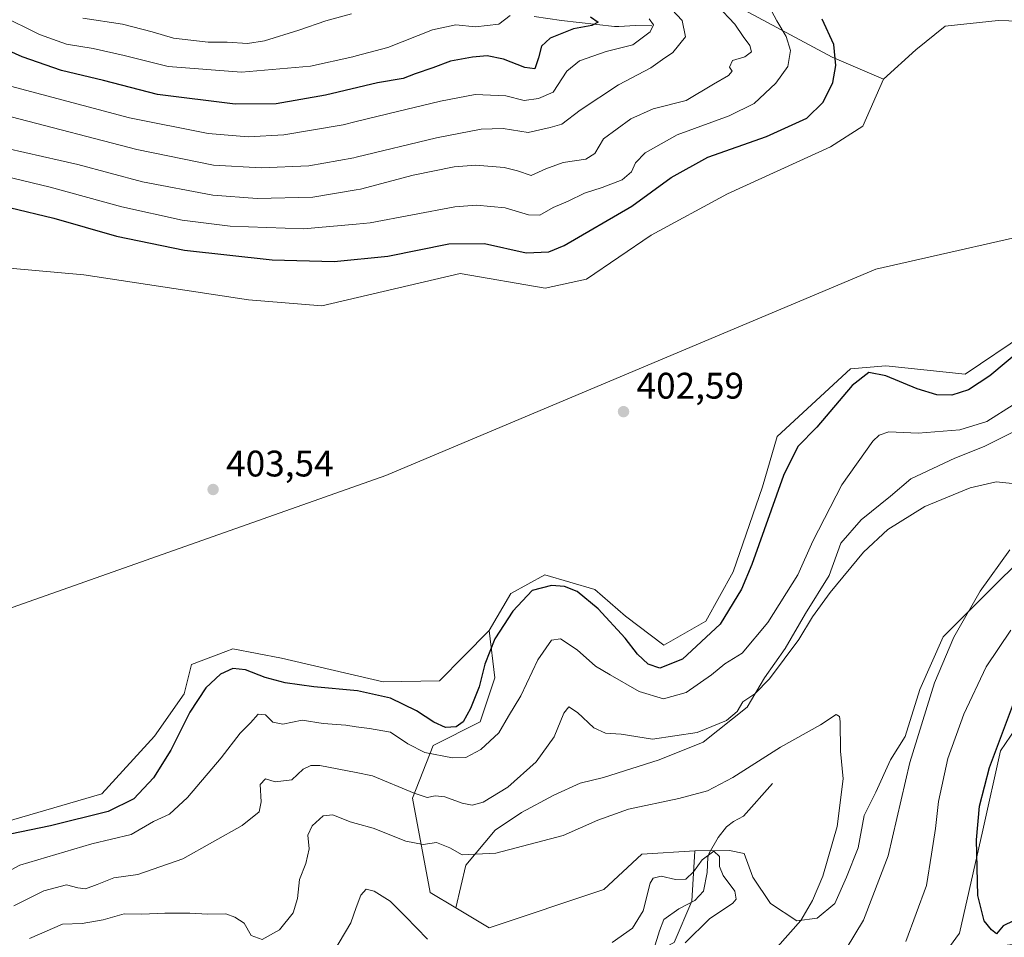
# Model space of a CAD drawing. Units: metres. Extents: x 632767 to 636280, y 4653338 to 4655722.
# Drawn here: x 633543 to 633810, y 4653517 to 4653766 of the extents above; entities that cross this region are included whole.
import ezdxf

# ---------------------------------------------------------------- set-up
doc = ezdxf.new("R2010")
doc.units = ezdxf.units.M
doc.header["$MEASUREMENT"] = 0
doc.linetypes.add('DGN Style 4', pattern=[2.638475, 1.318413, -0.659207, 0.001648, -0.659207])
for name, color, linetype, lineweight in [('Camino eje virtual', 6, 'DGN Style 4', 0), ('Corriente natural lineal', 142, 'Continuous', 13), ('Cultivos herbáceos CxS', 92, 'Continuous', 0), ('Curva de nivel maestra', 30, 'Continuous', 30), ('Curva de nivel normal', 30, 'Continuous', 0), ('Espacio natural protegido', 121, 'Continuous', 13), ('Espacio natural protegido CxS', 121, 'Continuous', 0), ('Laguna Cxs', 142, 'Continuous', 13), ('Matorral CxS', 135, 'Continuous', 0), ('Municipio', 91, 'Continuous', 13), ('Municipio CxS', 4, 'Continuous', 0), ('Pastizal CxS', 92, 'Continuous', 0), ('Punto de cota en terreno', 7, 'Continuous', 0), ('Rótulo de punto de cota en terreno', 7, 'Continuous', 0), ('Suelo desnudo CxS', 253, 'Continuous', 0)]:
    doc.layers.add(name, color=color, linetype=linetype, lineweight=lineweight)
doc.styles.add('Style-Arial', font='txt')

# ---------------------------------------------------------------- blocks, each defined once
blk = doc.blocks.new('*U3')
at = {"layer": 'Matorral CxS', "color": 135, "linetype": 'Continuous', "lineweight": 0}
for points in [[(633822.1491, 4653587.4689, 400.747), (633808.5991, 4653567.5341, 400.041), (633803.8173, 4653546.0049, 400.0368), (633797.4415, 4653518.0961, 398.7033), (633779.9065, 4653494.1747, 397.4275)], [(633720.1353, 4653515.6025, 378.5632), (633724.9173, 4653526.7657, 379.3359), (633725.6917, 4653540.4059, 382.727), (633735.0979, 4653540.4963, 381.8348), (633739.0667, 4653539.7025, 382.5675), (633741.4479, 4653533.3525, 382.6408), (633746.2105, 4653526.2087, 382.9375), (633753.3543, 4653521.4463, 384.282), (633758.9105, 4653522.2401, 385.2461), (633763.6731, 4653526.2087, 386.011), (633766.8481, 4653533.3525, 386.057), (633770.0231, 4653541.2901, 386.1856), (633771.6105, 4653550.0213, 386.076), (633774.7855, 4653556.3713, 386.7164), (633778.7543, 4653565.1025, 387.288), (633782.7231, 4653571.4525, 388.0777), (633786.6919, 4653584.1527, 388.3555), (633793.0419, 4653598.4401, 388.8382), (633801.7731, 4653607.1715, 389.9586), (633806.5357, 4653611.9339, 390.2809), (633813.6793, 4653619.0777, 390.3729)], [(633813.6793, 4653654.7965, 393.4372), (633804.1543, 4653650.0341, 393.7944), (633796.2169, 4653646.8591, 393.3126), (633784.3105, 4653641.3027, 392.114), (633778.7543, 4653636.5403, 391.7467), (633770.8167, 4653630.1903, 392.5976), (633765.2605, 4653623.8403, 393.3658), (633762.0855, 4653615.1089, 392.7336), (633755.7355, 4653604.7901, 392.5754), (633750.1793, 4653595.2651, 392.2613), (633744.6229, 4653587.3277, 392.1145), (633739.8605, 4653579.3901, 390.4658), (633727.9543, 4653569.8651, 389.7534), (633716.0479, 4653565.1025, 388.6947), (633700.9667, 4653560.3401, 387.0971), (633694.6167, 4653558.7525, 387.0514), (633687.4729, 4653555.5775, 387.6018), (633678.7417, 4653550.8151, 388.2195), (633671.5979, 4653546.0525, 388.0834), (633663.6603, 4653536.5275, 384.8397), (633660.9433, 4653524.9801, 382.8205), (633653.9817, 4653529.1593, 382.4326), (633649.1987, 4653554.6763, 389.9774), (633654.7787, 4653569.0299, 397.4931), (633667.5309, 4653575.4081, 399.2548), (633671.5157, 4653587.3695, 399.4531), (633669.9215, 4653600.1273, 401.0122), (633675.8777, 4653610.2287, 401.2701), (633685.0657, 4653615.2785, 401.1374), (633698.6141, 4653611.2903, 400.9606), (633706.9525, 4653604.0881, 400.8944), (633717.3427, 4653596.1741, 400.9687), (633728.6907, 4653602.6733, 401.1319), (633736.1371, 4653616.1067, 401.279), (633744.0937, 4653639.0719, 401.4977), (633748.0307, 4653652.7541, 401.8861), (633767.9559, 4653671.0941, 401.8325), (633777.5209, 4653671.8909, 401.4498), (633798.9517, 4653669.6421, 402.1004), (633815.3207, 4653680.6533, 402.0162)]]:
    blk.add_polyline3d(points, dxfattribs=at)
blk = doc.blocks.new('*U7')
at = {"layer": 'Cultivos herbáceos CxS', "color": 92, "linetype": 'Continuous', "lineweight": 0}
for points in [[(633815.3207, 4653680.6533, 402.0162), (633798.9517, 4653669.6421, 402.1004), (633777.5209, 4653671.8909, 401.4498), (633767.9559, 4653671.0941, 401.8325), (633748.0307, 4653652.7541, 401.8861), (633744.0937, 4653639.0719, 401.4977), (633736.1371, 4653616.1067, 401.279), (633728.6907, 4653602.6733, 401.1319), (633717.3427, 4653596.1741, 400.9687), (633706.9525, 4653604.0881, 400.8944), (633698.6141, 4653611.2903, 400.9606), (633685.0657, 4653615.2785, 401.1374), (633675.8777, 4653610.2287, 401.2701), (633669.9215, 4653600.1273, 401.0122), (633663.0785, 4653593.2327, 401.266), (633656.4985, 4653586.4779, 401.2957), (633641.2575, 4653586.2767, 401.4312), (633613.6393, 4653592.6979, 401.9879), (633600.4325, 4653595.2143, 402.0544), (633598.5503, 4653594.5005, 402.0588), (633589.2403, 4653590.9695, 402.2006), (633587.3141, 4653583.0219, 401.7818), (633579.2083, 4653571.4855, 401.8568), (633564.9259, 4653555.8509, 401.7612), (633532.3433, 4653546.4509, 401.7735)], [(633385.4983, 4653574.5517, 401.8502), (633422.9585, 4653576.1455, 401.5658), (633458.0277, 4653584.1183, 402.1191), (633476.3597, 4653596.8763, 403.2626), (633490.7057, 4653633.5567, 403.7909), (633500.2705, 4653679.0087, 403.9778), (633509.0375, 4653690.1721, 404.6779), (633518.6015, 4653696.5505, 404.905), (633533.7455, 4653698.9421, 404.7312), (633560.0477, 4653696.5495, 404.4323), (633604.6811, 4653689.7715, 403.973), (633624.6061, 4653688.1761, 403.5605), (633662.0671, 4653696.9467, 402.4361), (633685.1803, 4653692.9583, 402.4636), (633696.3393, 4653695.3509, 402.3573), (633713.8733, 4653707.3109, 402.4693), (633734.5965, 4653718.4739, 402.8603), (633762.4925, 4653731.2317, 402.3859), (633771.2595, 4653736.8133, 402.7883), (633776.8387, 4653749.5717, 402.993), (633785.6065, 4653757.5451, 403.7339), (633793.5767, 4653763.9247, 403.9749), (633807.9227, 4653765.5193, 403.748), (633834.2249, 4653764.7205, 403.8859)], [(633813.6793, 4653619.0777, 390.3729), (633806.5357, 4653611.9339, 390.2809), (633801.7731, 4653607.1715, 389.9586), (633793.0419, 4653598.4401, 388.8382), (633786.6919, 4653584.1527, 388.3555), (633782.7231, 4653571.4525, 388.0777), (633778.7543, 4653565.1025, 387.288), (633774.7855, 4653556.3713, 386.7164), (633771.6105, 4653550.0213, 386.076), (633770.0231, 4653541.2901, 386.1856), (633766.8481, 4653533.3525, 386.057), (633763.6731, 4653526.2087, 386.011), (633758.9105, 4653522.2401, 385.2461), (633753.3543, 4653521.4463, 384.282), (633746.2105, 4653526.2087, 382.9375), (633741.4479, 4653533.3525, 382.6408), (633739.0667, 4653539.7025, 382.5675), (633735.0979, 4653540.4963, 381.8348), (633725.6917, 4653540.4059, 382.727), (633711.3671, 4653539.5247, 383.7931), (633701.0057, 4653529.9565, 383.4266), (633669.9217, 4653519.5901, 383.0884), (633660.9433, 4653524.9801, 382.8205), (633663.6603, 4653536.5275, 384.8397), (633671.5979, 4653546.0525, 388.0834), (633678.7417, 4653550.8151, 388.2195), (633687.4729, 4653555.5775, 387.6018), (633694.6167, 4653558.7525, 387.0514), (633700.9667, 4653560.3401, 387.0971), (633716.0479, 4653565.1025, 388.6947), (633727.9543, 4653569.8651, 389.7534), (633739.8605, 4653579.3901, 390.4658), (633744.6229, 4653587.3277, 392.1145), (633750.1793, 4653595.2651, 392.2613), (633755.7355, 4653604.7901, 392.5754), (633762.0855, 4653615.1089, 392.7336), (633765.2605, 4653623.8403, 393.3658), (633770.8167, 4653630.1903, 392.5976), (633778.7543, 4653636.5403, 391.7467), (633784.3105, 4653641.3027, 392.114), (633796.2169, 4653646.8591, 393.3126), (633804.1543, 4653650.0341, 393.7944), (633813.6793, 4653654.7965, 393.4372)]]:
    blk.add_polyline3d(points, dxfattribs=at)
blk = doc.blocks.new('*U9')
at = {"layer": 'Cultivos herbáceos CxS', "color": 92, "linetype": 'Continuous', "lineweight": 0}
blk.add_polyline3d([(633779.9065, 4653494.1747, 397.4275), (633797.4415, 4653518.0961, 398.7033), (633803.8173, 4653546.0049, 400.0368), (633808.5991, 4653567.5341, 400.041), (633822.1491, 4653587.4689, 400.747)], dxfattribs=at)
blk = doc.blocks.new('*U14')
at = {"layer": 'Matorral CxS', "color": 135, "linetype": 'Continuous', "lineweight": 0}
blk.add_polyline3d([(634042.0661, 4653571.4711, 418.9572), (634001.4041, 4653579.9429, 418.182), (633986.1557, 4653635.8509, 416.5989), (633982.7671, 4653662.9579, 423.2676), (633986.1555, 4653703.6179, 434.2903), (633967.4441, 4653727.5261, 424.1786), (633904.5441, 4653721.3531, 405.6943), (633898.8433, 4653720.7929, 404.6133), (633895.5963, 4653739.2019, 405.3797), (633887.6261, 4653749.5687, 405.4722), (633879.6561, 4653758.3405, 405.6324), (633869.2939, 4653763.1247, 405.1608), (633856.5419, 4653763.9229, 404.606), (633834.2249, 4653764.7205, 403.8859), (633807.9227, 4653765.5193, 403.748), (633793.5767, 4653763.9247, 403.9749), (633785.6065, 4653757.5451, 403.7339), (633776.8387, 4653749.5717, 402.993), (633762.8995, 4653755.5217, 399.1924), (633734.1163, 4653771.0149, 391.6307)], dxfattribs=at)
blk = doc.blocks.new('5PATER')
at = {"layer": 'Laguna Cxs', "linetype": 'Continuous', "lineweight": 0}
h = blk.add_hatch(color=51, dxfattribs=at)
edge = h.paths.add_edge_path()
edge.add_ellipse((0, 0), major_axis=(-0.11, -0.111), ratio=0.999422, start_angle=0, end_angle=360)

msp = doc.modelspace()

# ---------------------------------------------------------------- linework, layer by layer
at = {"layer": 'Camino eje virtual', "color": 6, "linetype": 'DGN Style 4', "lineweight": 0, "extrusion": (0.002729, 0.000363134, 0.999996), "elevation": 3819.4365, "flags": 128}
msp.add_lwpolyline([(633900.5188, 4653526.25), (633804.5384, 4653513.48)], dxfattribs=at)
at = {"layer": 'Corriente natural lineal', "color": 142, "linetype": 'Continuous', "lineweight": 13}
for points in [[(633714.0601, 4653764.0401, 380.7084), (633709.6201, 4653764.1401, 379.3598), (633705.1201, 4653763.8201, 377.9613), (633703.9401, 4653763.8901, 377.6982), (633689.5301, 4653765.5301, 374.8095), (633682.1501, 4653766.5901, 373.1562)], [(633746.8101, 4653558.7301, 384.205), (633738.9001, 4653549.8101, 383.4346), (633736.2201, 4653548.4301, 383.2306), (633734.2601, 4653546.9201, 383.2214), (633732.0801, 4653544.0301, 382.6929), (633729.6301, 4653539.8501, 381.8315), (633729.2201, 4653538.7201, 381.5376), (633729.0401, 4653534.6001, 380.4264), (633728.0701, 4653529.5501, 379.1103), (633725.7201, 4653527.0001, 379.1049), (633721.4101, 4653524.7601, 379.545), (633717.3201, 4653521.8801, 379.2695), (633716.1201, 4653518.7201, 378.793), (633714.6301, 4653513.8101, 378.2941)]]:
    msp.add_polyline3d(points, dxfattribs=at)
at = {"layer": 'Cultivos herbáceos CxS', "color": 92, "linetype": 'Continuous', "lineweight": 0}
for points in [[(633898.8433, 4653720.7929, 404.6133), (633895.5963, 4653739.2019, 405.3797), (633887.6261, 4653749.5687, 405.4722), (633879.6561, 4653758.3405, 405.6324), (633869.2939, 4653763.1247, 405.1608), (633856.5419, 4653763.9229, 404.606), (633834.2249, 4653764.7205, 403.8859), (633807.9227, 4653765.5193, 403.748), (633793.5767, 4653763.9247, 403.9749), (633785.6065, 4653757.5451, 403.7339), (633776.8387, 4653749.5717, 402.993)], [(633776.8387, 4653749.5717, 402.993), (633771.2595, 4653736.8133, 402.7883), (633762.4925, 4653731.2317, 402.3859), (633734.5965, 4653718.4739, 402.8603), (633713.8733, 4653707.3109, 402.4693), (633696.3393, 4653695.3509, 402.3573), (633685.1803, 4653692.9583, 402.4636), (633662.0671, 4653696.9467, 402.4361), (633624.6061, 4653688.1761, 403.5605), (633604.6811, 4653689.7715, 403.973), (633560.0477, 4653696.5495, 404.4323), (633533.7455, 4653698.9421, 404.7312), (633518.6015, 4653696.5505, 404.905), (633509.0375, 4653690.1721, 404.6779), (633500.2705, 4653679.0087, 403.9778), (633490.7057, 4653633.5567, 403.7909), (633476.3597, 4653596.8763, 403.2626), (633458.0277, 4653584.1183, 402.1191), (633422.9585, 4653576.1455, 401.5658), (633385.4983, 4653574.5517, 401.8502)], [(633898.8433, 4653720.7929, 404.6133), (633898.8803, 4653708.3987, 403.4797), (633897.2059, 4653698.3535, 402.6098), (633887.1603, 4653694.1683, 402.0738), (633882.9745, 4653699.1911, 401.458), (633876.2775, 4653709.2365, 401.3392), (633871.0913, 4653717.6637, 401.5825), (633857.0233, 4653719.2821, 402.748), (633831.9511, 4653711.2945, 402.5218), (633815.3207, 4653680.6533, 402.0162), (633798.9517, 4653669.6421, 402.1004), (633777.5209, 4653671.8909, 401.4498), (633767.9559, 4653671.0941, 401.8325), (633748.0307, 4653652.7541, 401.8861), (633744.0937, 4653639.0719, 401.4977), (633736.1371, 4653616.1067, 401.279), (633728.6907, 4653602.6733, 401.1319), (633717.3427, 4653596.1741, 400.9687), (633706.9525, 4653604.0881, 400.8944), (633698.6141, 4653611.2903, 400.9606), (633685.0657, 4653615.2785, 401.1374), (633675.8777, 4653610.2287, 401.2701), (633669.9215, 4653600.1273, 401.0122)], [(633813.6793, 4653654.7965, 393.4372), (633804.1543, 4653650.0341, 393.7944), (633796.2169, 4653646.8591, 393.3126), (633784.3105, 4653641.3027, 392.114), (633778.7543, 4653636.5403, 391.7467), (633770.8167, 4653630.1903, 392.5976), (633765.2605, 4653623.8403, 393.3658), (633762.0855, 4653615.1089, 392.7336), (633755.7355, 4653604.7901, 392.5754), (633750.1793, 4653595.2651, 392.2613), (633744.6229, 4653587.3277, 392.1145), (633739.8605, 4653579.3901, 390.4658), (633727.9543, 4653569.8651, 389.7534), (633716.0479, 4653565.1025, 388.6947), (633700.9667, 4653560.3401, 387.0971), (633694.6167, 4653558.7525, 387.0514), (633687.4729, 4653555.5775, 387.6018), (633678.7417, 4653550.8151, 388.2195), (633671.5979, 4653546.0525, 388.0834), (633663.6603, 4653536.5275, 384.8397), (633660.9433, 4653524.9801, 382.8205)], [(633725.6917, 4653540.4059, 382.727), (633735.0979, 4653540.4963, 381.8348), (633739.0667, 4653539.7025, 382.5675), (633741.4479, 4653533.3525, 382.6408), (633746.2105, 4653526.2087, 382.9375), (633753.3543, 4653521.4463, 384.282), (633758.9105, 4653522.2401, 385.2461), (633763.6731, 4653526.2087, 386.011), (633766.8481, 4653533.3525, 386.057), (633770.0231, 4653541.2901, 386.1856), (633771.6105, 4653550.0213, 386.076), (633774.7855, 4653556.3713, 386.7164), (633778.7543, 4653565.1025, 387.288), (633782.7231, 4653571.4525, 388.0777), (633786.6919, 4653584.1527, 388.3555), (633793.0419, 4653598.4401, 388.8382), (633801.7731, 4653607.1715, 389.9586), (633806.5357, 4653611.9339, 390.2809), (633813.6793, 4653619.0777, 390.3729)], [(633669.9215, 4653600.1273, 401.0122), (633663.0785, 4653593.2327, 401.266), (633656.4985, 4653586.4779, 401.2957), (633641.2575, 4653586.2767, 401.4312), (633613.6393, 4653592.6979, 401.9879), (633600.4325, 4653595.2143, 402.0544), (633598.5503, 4653594.5005, 402.0588), (633589.2403, 4653590.9695, 402.2006), (633587.3141, 4653583.0219, 401.7818), (633579.2083, 4653571.4855, 401.8568), (633564.9259, 4653555.8509, 401.7612), (633532.3433, 4653546.4509, 401.7735), (633505.2439, 4653532.0991, 401.9014), (633466.1889, 4653534.4921, 401.3442), (633443.8525, 4653528.4187, 400.8222), (633430.6337, 4653519.3541, 400.4142), (633413.6459, 4653507.0643, 400.2905), (633394.7777, 4653492.8453, 400.2813), (633369.7489, 4653491.4351, 400.1551), (633336.7557, 4653488.7983, 400.8833)], [(633822.1491, 4653587.4689, 400.747), (633808.5991, 4653567.5341, 400.041), (633803.8173, 4653546.0049, 400.0368), (633797.4415, 4653518.0961, 398.7033), (633779.9065, 4653494.1747, 397.4275), (633752.0115, 4653461.4813, 397.3407), (633734.4765, 4653435.9649, 397.7892), (633719.3323, 4653424.8017, 397.7973), (633698.6103, 4653420.8153, 397.1664), (633658.7591, 4653416.8293, 397.4929), (633630.8631, 4653412.0453, 397.3036), (633594.9961, 4653395.3009, 398.1032), (633569.4921, 4653385.7329, 397.4872), (633550.6925, 4653367.8803, 398.1887), (633542.8034, 4653357.1415, 398.2147)], [(633660.9433, 4653524.9801, 382.8205), (633669.9217, 4653519.5901, 383.0884), (633701.0057, 4653529.9565, 383.4266), (633711.3671, 4653539.5247, 383.7931), (633725.6917, 4653540.4059, 382.727)]]:
    msp.add_polyline3d(points, dxfattribs=at)
at = {"layer": 'Curva de nivel maestra', "color": 30, "linetype": 'Continuous', "lineweight": 30, "flags": 128}
for points, elevation in [([(633697.42, 4653766.4801), (633699.51, 4653765.0601), (633697.82, 4653764.1101), (633692.83, 4653763.1901), (633686.46, 4653760.6701), (633684.15, 4653758.5601), (633683.36, 4653755.3401), (633682.37, 4653752.3601), (633679.63, 4653752.7201), (633673.85, 4653755.0201), (633669.45, 4653755.8801), (633665.4, 4653755.5801), (633659.44, 4653754.4601), (633654.68, 4653752.6901), (633649.93, 4653751.0401), (633646.66, 4653749.7601), (633639.65, 4653748.6201), (633625.55, 4653745.2801), (633612.26, 4653742.9401), (633601.12, 4653742.7901), (633580.06, 4653745.4801), (633565.39, 4653749.2001), (633554.01, 4653751.9701), (633543.34, 4653755.6501), (633528.21, 4653762.3901)], 375), ([(633539.92, 4653714.8401), (633551.98, 4653711.9401), (633568.93, 4653707.0501), (633587.4, 4653703.2201), (633611.17, 4653700.6201), (633627.94, 4653700.1301), (633642.48, 4653701.5801), (633659, 4653704.9801), (633668.66, 4653705.0201), (633680, 4653702.5001), (633686.17, 4653702.7901), (633690.33, 4653704.5201), (633708.66, 4653715.1401), (633719.33, 4653722.9101), (633729.2, 4653728.4401), (633745.13, 4653734.0701), (633756.06, 4653739.0401), (633760.46, 4653743.3801), (633763.1, 4653748.6801), (633763.89, 4653753.3401), (633763.39, 4653759.0201), (633760.22, 4653765.8301)], 400), ([(633813.99, 4653676.1701), (633805.72, 4653669.1801), (633799.9, 4653665.3901), (633795.38, 4653663.9601), (633791.28, 4653664.0001), (633785.97, 4653665.6401), (633777.49, 4653669.2201), (633772.87, 4653670.1001), (633768.37, 4653666.6101), (633758.78, 4653655.3001), (633753.64, 4653649.9901), (633749.78, 4653642.1701), (633741.2, 4653618.0801), (633738.36, 4653611.3901), (633732.56, 4653601.8801), (633722.4, 4653592.3601), (633716.25, 4653589.9101), (633713.04, 4653591.0601), (633710.18, 4653593.7601), (633706.79, 4653598.1301), (633699.53, 4653606.0501), (633693.81, 4653610.6901), (633690.39, 4653612.1101), (633686.86, 4653612.3801), (633681.63, 4653611.0201), (633676.34, 4653605.4301), (633671.46, 4653597.9201), (633668.81, 4653591.0201), (633667.22, 4653584.9401), (633664.92, 4653579.0201), (633662.87, 4653575.4101), (633661.01, 4653574.0201), (633658.08, 4653573.9101), (633654.93, 4653575.2801), (633650.23, 4653578.4301), (633643.23, 4653581.7901), (633634.31, 4653583.8201), (633622.41, 4653584.9301), (633614.63, 4653585.9801), (633609.21, 4653587.3801), (633603.88, 4653589.5001), (633600.45, 4653589.9001), (633597.17, 4653588.3401), (633593.15, 4653584.6301), (633588.78, 4653577.9901), (633583.63, 4653567.7701), (633579.01, 4653560.2601), (633573.67, 4653554.5601), (633566.67, 4653551.0801), (633551.05, 4653547.2101), (633540.11, 4653544.9701)], 400), ([(633812.08, 4653521.4901), (633809.32, 4653520.0801), (633807.5, 4653517.9201), (633806.17, 4653519.0201), (633804.14, 4653521.5001), (633802.45, 4653528.3601), (633802.11, 4653543.4701), (633802.87, 4653552.5701), (633805.59, 4653563.0401), (633812.88, 4653582.5601)], 400)]:
    msp.add_lwpolyline(points, dxfattribs=dict(at, elevation=elevation))
at = {"layer": 'Curva de nivel normal', "color": 30, "linetype": 'Continuous', "lineweight": 0, "flags": 128}
for points, elevation in [([(633533.93, 4653724.4101), (633550.96, 4653720.3201), (633570.42, 4653714.9801), (633586.7, 4653711.3901), (633599.78, 4653709.7801), (633619.66, 4653709.0501), (633633.9165, 4653710.3332), (633637.66, 4653710.6701), (633660.66, 4653714.9901), (633666.5, 4653715.4401), (633674.33, 4653714.7001), (633680.66, 4653712.8301), (633683.66, 4653712.7701), (633687.33, 4653714.8001), (633691.41, 4653716.5201), (633695.79, 4653718.7001), (633700.59, 4653720.1901), (633705.99, 4653722.3401), (633708.51, 4653724.4901), (633709.66, 4653726.9001), (633712.23, 4653729.5801), (633720.96, 4653734.4801), (633735, 4653739.6201), (633741.84, 4653743.0301), (633747.7, 4653748.5201), (633750.94, 4653753.0301), (633751.64, 4653757.3801), (633750.48, 4653761.1701), (633747.96, 4653765.3901), (633745.9, 4653769.2701)], 395), ([(633731.78, 4653769.5301), (633736.57, 4653764.5401), (633738.79, 4653761.1601), (633740.65, 4653758.7601), (633741.08, 4653757.0301), (633739.3, 4653755.6601), (633735.89, 4653754.6801), (633735.14, 4653752.8401), (633735.84, 4653751.7901), (633734.81, 4653750.5801), (633730.76, 4653748.2801), (633723.38, 4653743.7801), (633714.42, 4653741.5201), (633708.36, 4653738.8101), (633700.98, 4653733.4401), (633698.56, 4653729.4601), (633696.21, 4653727.8701), (633690, 4653727.0501), (633685.33, 4653725.2901), (633681.33, 4653723.4401), (633677.66, 4653724.7401), (633674, 4653725.6101), (633666.33, 4653726.3001), (633660.5, 4653725.8301), (633649.33, 4653723.5401), (633635.1, 4653719.7801), (633633.9165, 4653719.5795), (633622.18, 4653717.5901), (633607.07, 4653717.2201), (633595.09, 4653718.1101), (633575.97, 4653721.7801), (633558.48, 4653726.4501), (633534.41, 4653731.8701)], 390), ([(633540.35, 4653739.3501), (633574.48, 4653730.4901), (633595.26, 4653726.2601), (633608.18, 4653725.5201), (633621.12, 4653726.1301), (633633.24, 4653728.2601), (633633.9165, 4653728.4236), (633655.67, 4653733.6801), (633667.79, 4653736.0701), (633673.77, 4653736.1901), (633680.54, 4653735.1601), (633686.48, 4653736.4601), (633689.64, 4653737.4101), (633694.66, 4653741.1701), (633704.98, 4653748.0201), (633713.82, 4653752.6201), (633716.92, 4653754.8801), (633719.73, 4653756.8401), (633723.14, 4653761.0401), (633722.28, 4653765.4601), (633719.52, 4653768.5001)], 385), ([(633536.06, 4653748.7701), (633572.46, 4653739.1201), (633593.75, 4653734.8801), (633604.6, 4653733.9601), (633614.33, 4653734.5201), (633630.35, 4653737.2301), (633633.9165, 4653738.0958), (633645.14, 4653740.8201), (633656.79, 4653743.6701), (633666.18, 4653745.4501), (633674.5, 4653745.0901), (633679.48, 4653743.8101), (633683.37, 4653744.3401), (633687.33, 4653746.0601), (633691, 4653751.7601), (633694.42, 4653754.5501), (633701.71, 4653757.1301), (633708.93, 4653758.9401), (633713.58, 4653762.4401), (633714.5, 4653764.3501), (633713.3, 4653765.9201)], 380), ([(633675.63, 4653766.8601), (633672.58, 4653764.5001), (633666.28, 4653763.8101), (633660.96, 4653764.3001), (633654.56, 4653762.9601), (633642.49, 4653758.1801), (633633.9165, 4653755.8992), (633632.98, 4653755.6501), (633621.57, 4653753.1301), (633602.83, 4653751.5201), (633582.98, 4653752.9801), (633571.01, 4653756.0101), (633562.58, 4653757.9201), (633555.37, 4653759.0401), (633548.02, 4653761.6901), (633537.53, 4653766.9801)], 370), ([(633559.77, 4653766.1501), (633570.53, 4653764.4701), (633578.61, 4653762.4101), (633584.42, 4653760.6801), (633593.76, 4653759.5901), (633598.94, 4653759.6601), (633604.49, 4653759.2901), (633609.02, 4653759.9801), (633618.38, 4653762.8301), (633625.68, 4653765.3701), (633632.66, 4653767.3001)], 365), ([(633811.99, 4653661.3301), (633804.87, 4653656.8001), (633797.53, 4653654.5801), (633786.21, 4653653.6801), (633778.33, 4653653.9801), (633775.64, 4653653.1201), (633774, 4653651.4401), (633765.52, 4653639.6101), (633757.72, 4653624.3501), (633753.67, 4653615.2101), (633745.53, 4653602.3501), (633738.56, 4653594.0601), (633733.82, 4653591.1401), (633730.24, 4653588.1501), (633723.32, 4653583.3301), (633717.22, 4653581.6601), (633710.6, 4653583.6501), (633702.73, 4653588.1801), (633698.75, 4653590.4601), (633693.81, 4653594.9301), (633689.34, 4653597.9101), (633686.9, 4653597.5201), (633683.14, 4653592.1701), (633678.5, 4653582.4201), (633675.19, 4653576.9401), (633672.59, 4653572.4301), (633667.66, 4653567.9001), (633663.66, 4653565.7401), (633660.01, 4653565.6101), (633652.53, 4653567.1301), (633647.87, 4653569.4101), (633643.19, 4653572.5701), (633637.52, 4653573.5901), (633633.9165, 4653574.0984), (633631.14, 4653574.4901), (633624.98, 4653574.9401), (633619.26, 4653575.8701), (633614, 4653574.7501), (633611.33, 4653575.3601), (633609.34, 4653577.2801), (633607.34, 4653577.4501), (633605.24, 4653575.1801), (633602.44, 4653572.3501), (633597.28, 4653565.6901), (633588.18, 4653554.8701), (633583.28, 4653550.4101), (633578.96, 4653548.3701), (633572.87, 4653544.8501), (633562.27, 4653542.3501), (633542.75, 4653536.5201), (633533.34, 4653531.5301)], 395), ([(633541.07, 4653525.5401), (633549.22, 4653529.6401), (633555.35, 4653531.2201), (633558.42, 4653530.4301), (633560.55, 4653530.1901), (633563.74, 4653531.2801), (633568.18, 4653533.1601), (633574.72, 4653534.0201), (633586.88, 4653538.2401), (633602.97, 4653547.3101), (633607.62, 4653551.0201), (633608.12, 4653553.7401), (633607.85, 4653558.4601), (633609.34, 4653559.9601), (633611.94, 4653559.1501), (633616.5, 4653559.6601), (633619.54, 4653562.5501), (633621.6, 4653563.5901), (633624.06, 4653563.5301), (633633.9165, 4653561.6444), (633638.33, 4653560.8001), (633649.61, 4653556.0501), (633653.12, 4653554.9001), (633655.28, 4653555.3801), (633657.98, 4653555.0401), (633662.62, 4653553.3401), (633665.33, 4653552.8601), (633668.29, 4653553.6501), (633675.03, 4653557.6701), (633682.67, 4653564.6101), (633687.55, 4653571.3301), (633690.22, 4653577.8001), (633691.53, 4653579.4401), (633693.91, 4653577.9201), (633698.33, 4653573.8001), (633701.51, 4653572.3101), (633705.73, 4653572.0601), (633714.26, 4653570.7101), (633726.33, 4653572.5301), (633734.33, 4653575.7301), (633737.15, 4653578.2501), (633738.76, 4653580.8701), (633742, 4653583.0201), (633745.96, 4653587.0901), (633753.86, 4653597.7501), (633757.62, 4653603.8301), (633762.37, 4653610.4601), (633771.44, 4653621.3501), (633778.06, 4653627.5201), (633788.05, 4653633.7701), (633800.37, 4653638.8701), (633807.42, 4653640.4701), (633812.67, 4653639.9401)], 390), ([(633811.09, 4653622.0201), (633803.05, 4653610.8001), (633795.88, 4653598.3601), (633790.7, 4653585.9601), (633784.04, 4653564.4001), (633778.15, 4653539.0701), (633771.4, 4653521.6901), (633764.42, 4653510.0301)], 390), ([(633782.88, 4653515.8601), (633788.5, 4653531.0701), (633789.86, 4653539.5201), (633790.91, 4653546.5301), (633791.75, 4653553.8101), (633794.34, 4653565.4701), (633798.65, 4653577.4801), (633804.73, 4653590.3001), (633811.34, 4653600.2201)], 395), ([(633748.14, 4653514.4701), (633754.43, 4653521.5401), (633757.59, 4653526.9701), (633760.38, 4653533.5401), (633764.34, 4653547.0601), (633765.89, 4653559.9601), (633765.22, 4653567.4301), (633765.1, 4653575.4601), (633764.93, 4653576.8801), (633764, 4653577.3801), (633759.77, 4653574.5701), (633748.98, 4653568.5301), (633736.03, 4653560.3301), (633729.16, 4653556.7401), (633721.42, 4653554.6401), (633707.74, 4653551.7101), (633699.45, 4653548.7801), (633689.98, 4653544.6301), (633671.76, 4653539.7801), (633662.65, 4653539.3501), (633659.34, 4653541.2801), (633655.65, 4653542.6701), (633652.11, 4653542.1401), (633647.37, 4653543.0601), (633638.53, 4653546.5501), (633633.9165, 4653547.8873), (633632.32, 4653548.3501), (633627.61, 4653550.2101), (633624.98, 4653549.9201), (633621.98, 4653547.2601), (633620.78, 4653544.6901), (633621.21, 4653541.0201), (633620.27, 4653537.0201), (633618.59, 4653532.6901), (633617.98, 4653527.5401), (633616.79, 4653523.6801), (633613.11, 4653519.0401), (633608.44, 4653516.3801), (633605.47, 4653517.4901), (633603.54, 4653520.8801), (633601.05, 4653522.5001), (633598.59, 4653523.3301), (633593.69, 4653523.2601), (633588.78, 4653523.5901), (633582.08, 4653523.5401), (633575.78, 4653523.2601), (633571.01, 4653523.3601), (633565.34, 4653521.7901), (633559.67, 4653520.7601), (633554.34, 4653520.5701), (633545.34, 4653516.6801)], 385), ([(633723.11, 4653515.5301), (633729.66, 4653522.0101), (633736, 4653526.2801), (633736.92, 4653527.3501), (633736.59, 4653529.5501), (633733.4, 4653533.7601), (633732.41, 4653536.2101), (633732.38, 4653538.8801), (633730.89, 4653540.3401), (633727.66, 4653538.0501), (633725.33, 4653534.7801), (633723.24, 4653532.7801), (633720.45, 4653532.7001), (633716.56, 4653533.6101), (633714.41, 4653533.0001), (633713.6, 4653531.6501), (633711.74, 4653524.1601), (633708.84, 4653519.5201), (633703.28, 4653515.6001)], 380), ([(633653.26, 4653516.4701), (633647.32, 4653522.6801), (633643.09, 4653526.8001), (633638.8, 4653529.4901), (633636.58, 4653530.0701), (633635.13, 4653528.4001), (633633.9165, 4653525.0472), (633632.43, 4653520.9401), (633627.6, 4653512.7201)], 380)]:
    msp.add_lwpolyline(points, dxfattribs=dict(at, elevation=elevation))
at = {"layer": 'Espacio natural protegido', "color": 121, "linetype": 'Continuous', "lineweight": 13, "flags": 128}
msp.add_lwpolyline([(633394.187, 4653555.103), (633478.705, 4653584.556), (633641.906, 4653642.15), (633774.756, 4653698.133), (633828.169, 4653710.203), (633838.044, 4653712.435), (633871.264, 4653717.452), (633876.478, 4653718.24), (633878.651, 4653718.568), (633901.378, 4653720.8), (633904.478, 4653721.105), (633980.465, 4653728.564), (634027.182, 4653733.214), (634097.139, 4653755.954)], dxfattribs=at)
msp.add_lwpolyline([(633394.187, 4653555.103), (633478.705, 4653584.556), (633641.906, 4653642.15), (633774.756, 4653698.133), (633828.169, 4653710.203), (633838.044, 4653712.435), (633871.264, 4653717.452), (633876.478, 4653718.24), (633878.651, 4653718.568), (633901.378, 4653720.8), (633904.478, 4653721.105), (633980.465, 4653728.564), (634027.182, 4653733.214), (634097.139, 4653755.954)], dxfattribs=at)
at = {"layer": 'Espacio natural protegido CxS', "color": 121, "linetype": 'Continuous', "lineweight": 0, "flags": 128}
msp.add_lwpolyline([(633394.187, 4653555.103), (633478.705, 4653584.556), (633641.906, 4653642.15), (633774.756, 4653698.133), (633828.169, 4653710.203), (633838.044, 4653712.435), (633871.264, 4653717.452), (633876.478, 4653718.24), (633878.651, 4653718.568), (633901.378, 4653720.8), (633904.478, 4653721.105), (633980.465, 4653728.564), (634027.182, 4653733.214), (634097.139, 4653755.954)], dxfattribs=at)
at = {"layer": 'Matorral CxS', "color": 135, "linetype": 'Continuous', "lineweight": 0}
for points in [[(633776.8387, 4653749.5717, 402.993), (633762.8995, 4653755.5217, 399.1924), (633734.1163, 4653771.0149, 391.6307), (633710.4969, 4653780.2261, 388.2711), (633651.3491, 4653786.4277, 369.74), (633600.9845, 4653801.0005, 356.7024), (633572.8693, 4653813.9627, 352.0874), (633532.7971, 4653818.5115, 344.3453), (633495.4801, 4653806.5881, 346.3592), (633484.3879, 4653801.5115, 346.6475), (633476.1001, 4653799.8009, 345.8826)], [(633898.8433, 4653720.7929, 404.6133), (633895.5963, 4653739.2019, 405.3797), (633887.6261, 4653749.5687, 405.4722), (633879.6561, 4653758.3405, 405.6324), (633869.2939, 4653763.1247, 405.1608), (633856.5419, 4653763.9229, 404.606), (633834.2249, 4653764.7205, 403.8859), (633807.9227, 4653765.5193, 403.748), (633793.5767, 4653763.9247, 403.9749), (633785.6065, 4653757.5451, 403.7339), (633776.8387, 4653749.5717, 402.993)], [(633898.8433, 4653720.7929, 404.6133), (633898.8803, 4653708.3987, 403.4797), (633897.2059, 4653698.3535, 402.6098), (633887.1603, 4653694.1683, 402.0738), (633882.9745, 4653699.1911, 401.458), (633876.2775, 4653709.2365, 401.3392), (633871.0913, 4653717.6637, 401.5825), (633857.0233, 4653719.2821, 402.748), (633831.9511, 4653711.2945, 402.5218), (633815.3207, 4653680.6533, 402.0162), (633798.9517, 4653669.6421, 402.1004), (633777.5209, 4653671.8909, 401.4498), (633767.9559, 4653671.0941, 401.8325), (633748.0307, 4653652.7541, 401.8861), (633744.0937, 4653639.0719, 401.4977), (633736.1371, 4653616.1067, 401.279), (633728.6907, 4653602.6733, 401.1319), (633717.3427, 4653596.1741, 400.9687), (633706.9525, 4653604.0881, 400.8944), (633698.6141, 4653611.2903, 400.9606), (633685.0657, 4653615.2785, 401.1374), (633675.8777, 4653610.2287, 401.2701), (633669.9215, 4653600.1273, 401.0122)], [(633813.6793, 4653654.7965, 393.4372), (633804.1543, 4653650.0341, 393.7944), (633796.2169, 4653646.8591, 393.3126), (633784.3105, 4653641.3027, 392.114), (633778.7543, 4653636.5403, 391.7467), (633770.8167, 4653630.1903, 392.5976), (633765.2605, 4653623.8403, 393.3658), (633762.0855, 4653615.1089, 392.7336), (633755.7355, 4653604.7901, 392.5754), (633750.1793, 4653595.2651, 392.2613), (633744.6229, 4653587.3277, 392.1145), (633739.8605, 4653579.3901, 390.4658), (633727.9543, 4653569.8651, 389.7534), (633716.0479, 4653565.1025, 388.6947), (633700.9667, 4653560.3401, 387.0971), (633694.6167, 4653558.7525, 387.0514), (633687.4729, 4653555.5775, 387.6018), (633678.7417, 4653550.8151, 388.2195), (633671.5979, 4653546.0525, 388.0834), (633663.6603, 4653536.5275, 384.8397), (633660.9433, 4653524.9801, 382.8205)], [(633725.6917, 4653540.4059, 382.727), (633735.0979, 4653540.4963, 381.8348), (633739.0667, 4653539.7025, 382.5675), (633741.4479, 4653533.3525, 382.6408), (633746.2105, 4653526.2087, 382.9375), (633753.3543, 4653521.4463, 384.282), (633758.9105, 4653522.2401, 385.2461), (633763.6731, 4653526.2087, 386.011), (633766.8481, 4653533.3525, 386.057), (633770.0231, 4653541.2901, 386.1856), (633771.6105, 4653550.0213, 386.076), (633774.7855, 4653556.3713, 386.7164), (633778.7543, 4653565.1025, 387.288), (633782.7231, 4653571.4525, 388.0777), (633786.6919, 4653584.1527, 388.3555), (633793.0419, 4653598.4401, 388.8382), (633801.7731, 4653607.1715, 389.9586), (633806.5357, 4653611.9339, 390.2809), (633813.6793, 4653619.0777, 390.3729)], [(633669.9215, 4653600.1273, 401.0122), (633671.5157, 4653587.3695, 399.4531), (633667.5309, 4653575.4081, 399.2548), (633654.7787, 4653569.0299, 397.4931), (633649.1987, 4653554.6763, 389.9774), (633653.9817, 4653529.1593, 382.4326), (633660.9433, 4653524.9801, 382.8205)], [(633822.1491, 4653587.4689, 400.747), (633808.5991, 4653567.5341, 400.041), (633803.8173, 4653546.0049, 400.0368), (633797.4415, 4653518.0961, 398.7033), (633779.9065, 4653494.1747, 397.4275), (633752.0115, 4653461.4813, 397.3407), (633734.4765, 4653435.9649, 397.7892), (633719.3323, 4653424.8017, 397.7973), (633698.6103, 4653420.8153, 397.1664), (633658.7591, 4653416.8293, 397.4929), (633630.8631, 4653412.0453, 397.3036), (633594.9961, 4653395.3009, 398.1032), (633569.4921, 4653385.7329, 397.4872), (633550.6925, 4653367.8803, 398.1887), (633542.8034, 4653357.1415, 398.2147)], [(633725.6917, 4653540.4059, 382.727), (633724.9173, 4653526.7657, 379.3359), (633720.1353, 4653515.6025, 378.5632), (633682.4479, 4653496.0201, 377.5285), (633662.2437, 4653486.8629, 374.3132), (633609.3219, 4653483.7221, 371.2375), (633562.3237, 4653489.2921, 370.5076), (633536.8183, 4653472.5477, 368.9206), (633481.8235, 4653446.2341, 365.5291), (633448.3481, 4653424.7057, 357.7398), (633430.8131, 4653407.9607, 353.8734), (633420.8023, 4653396.6731, 352.4143), (633416.0945, 4653368.0365, 353.0353), (633416.9557, 4653354.755, 352.7557)]]:
    msp.add_polyline3d(points, dxfattribs=at)
at = {"layer": 'Municipio', "color": 91, "linetype": 'Continuous', "lineweight": 13, "flags": 128}
msp.add_lwpolyline([(633394.187, 4653555.103), (633478.705, 4653584.556), (633641.906, 4653642.15), (633774.756, 4653698.133), (633828.169, 4653710.203), (633838.044, 4653712.435), (633871.264, 4653717.452), (633876.478, 4653718.24), (633878.651, 4653718.568), (633901.378, 4653720.8), (633904.478, 4653721.105), (633980.465, 4653728.564), (634027.182, 4653733.214), (634097.139, 4653755.954)], dxfattribs=at)
msp.add_lwpolyline([(633394.187, 4653555.103), (633478.705, 4653584.556), (633641.906, 4653642.15), (633774.756, 4653698.133), (633828.169, 4653710.203), (633838.044, 4653712.435), (633871.264, 4653717.452), (633876.478, 4653718.24), (633878.651, 4653718.568), (633901.378, 4653720.8), (633904.478, 4653721.105), (633980.465, 4653728.564), (634027.182, 4653733.214), (634097.139, 4653755.954)], dxfattribs=at)
at = {"layer": 'Municipio CxS', "color": 4, "linetype": 'Continuous', "lineweight": 0, "flags": 128}
for points in [[(633394.187, 4653555.103), (633478.705, 4653584.556), (633641.906, 4653642.15), (633774.756, 4653698.133), (633828.169, 4653710.203), (633838.044, 4653712.435), (633871.264, 4653717.452), (633876.478, 4653718.24), (633878.651, 4653718.568), (633901.378, 4653720.8), (633904.478, 4653721.105), (633980.465, 4653728.564), (634027.182, 4653733.214), (634097.139, 4653755.954)], [(634097.139, 4653755.954), (634027.182, 4653733.214), (633980.465, 4653728.564), (633904.478, 4653721.105), (633901.378, 4653720.8), (633878.651, 4653718.568), (633876.478, 4653718.24), (633871.264, 4653717.452), (633838.044, 4653712.435), (633828.169, 4653710.203), (633774.756, 4653698.133), (633641.906, 4653642.15), (633478.705, 4653584.556), (633394.187, 4653555.103)]]:
    msp.add_lwpolyline(points, dxfattribs=at)
at = {"layer": 'Pastizal CxS', "color": 92, "linetype": 'Continuous', "lineweight": 0}
for points in [[(633776.8387, 4653749.5717, 402.993), (633762.8995, 4653755.5217, 399.1924), (633734.1163, 4653771.0149, 391.6307), (633710.4969, 4653780.2261, 388.2711), (633651.3491, 4653786.4277, 369.74), (633600.9845, 4653801.0005, 356.7024), (633572.8693, 4653813.9627, 352.0874), (633532.7971, 4653818.5115, 344.3453), (633495.4801, 4653806.5881, 346.3592), (633484.3879, 4653801.5115, 346.6475), (633476.1001, 4653799.8009, 345.8826)], [(633734.1163, 4653771.0149, 391.6307), (633762.8995, 4653755.5217, 399.1924), (633776.8387, 4653749.5717, 402.993), (633771.2595, 4653736.8133, 402.7883), (633762.4925, 4653731.2317, 402.3859), (633734.5965, 4653718.4739, 402.8603), (633713.8733, 4653707.3109, 402.4693), (633696.3393, 4653695.3509, 402.3573), (633685.1803, 4653692.9583, 402.4636), (633662.0671, 4653696.9467, 402.4361), (633624.6061, 4653688.1761, 403.5605), (633604.6811, 4653689.7715, 403.973), (633560.0477, 4653696.5495, 404.4323), (633533.7455, 4653698.9421, 404.7312), (633518.6015, 4653696.5505, 404.905), (633509.0375, 4653690.1721, 404.6779), (633500.2705, 4653679.0087, 403.9778), (633490.7057, 4653633.5567, 403.7909), (633476.3597, 4653596.8763, 403.2626), (633458.0277, 4653584.1183, 402.1191), (633422.9585, 4653576.1455, 401.5658), (633385.4983, 4653574.5517, 401.8502)], [(633776.8387, 4653749.5717, 402.993), (633771.2595, 4653736.8133, 402.7883), (633762.4925, 4653731.2317, 402.3859), (633734.5965, 4653718.4739, 402.8603), (633713.8733, 4653707.3109, 402.4693), (633696.3393, 4653695.3509, 402.3573), (633685.1803, 4653692.9583, 402.4636), (633662.0671, 4653696.9467, 402.4361), (633624.6061, 4653688.1761, 403.5605), (633604.6811, 4653689.7715, 403.973), (633560.0477, 4653696.5495, 404.4323), (633533.7455, 4653698.9421, 404.7312), (633518.6015, 4653696.5505, 404.905), (633509.0375, 4653690.1721, 404.6779), (633500.2705, 4653679.0087, 403.9778), (633490.7057, 4653633.5567, 403.7909), (633476.3597, 4653596.8763, 403.2626), (633458.0277, 4653584.1183, 402.1191), (633422.9585, 4653576.1455, 401.5658), (633385.4983, 4653574.5517, 401.8502)]]:
    msp.add_polyline3d(points, dxfattribs=at)
at = {"layer": 'Suelo desnudo CxS', "color": 253, "linetype": 'Continuous', "lineweight": 0}
for points in [[(633669.9215, 4653600.1273, 401.0122), (633663.0785, 4653593.2327, 401.266), (633656.4985, 4653586.4779, 401.2957), (633641.2575, 4653586.2767, 401.4312), (633613.6393, 4653592.6979, 401.9879), (633600.4325, 4653595.2143, 402.0544), (633598.5503, 4653594.5005, 402.0588), (633589.2403, 4653590.9695, 402.2006), (633587.3141, 4653583.0219, 401.7818), (633579.2083, 4653571.4855, 401.8568), (633564.9259, 4653555.8509, 401.7612), (633532.3433, 4653546.4509, 401.7735), (633505.2439, 4653532.0991, 401.9014), (633466.1889, 4653534.4921, 401.3442), (633443.8525, 4653528.4187, 400.8222), (633430.6337, 4653519.3541, 400.4142), (633413.6459, 4653507.0643, 400.2905), (633394.7777, 4653492.8453, 400.2813), (633369.7489, 4653491.4351, 400.1551), (633336.7557, 4653488.7983, 400.8833)], [(633532.3433, 4653546.4509, 401.7735), (633564.9259, 4653555.8509, 401.7612), (633579.2083, 4653571.4855, 401.8568), (633587.3141, 4653583.0219, 401.7818), (633589.2403, 4653590.9695, 402.2006), (633598.5503, 4653594.5005, 402.0588), (633600.4325, 4653595.2143, 402.0544), (633613.6393, 4653592.6979, 401.9879), (633641.2575, 4653586.2767, 401.4312), (633656.4985, 4653586.4779, 401.2957), (633663.0785, 4653593.2327, 401.266), (633669.9215, 4653600.1273, 401.0122), (633671.5157, 4653587.3695, 399.4531), (633667.5309, 4653575.4081, 399.2548), (633654.7787, 4653569.0299, 397.4931), (633649.1987, 4653554.6763, 389.9774), (633653.9817, 4653529.1593, 382.4326), (633660.9433, 4653524.9801, 382.8205), (633669.9217, 4653519.5901, 383.0884), (633701.0057, 4653529.9565, 383.4266), (633711.3671, 4653539.5247, 383.7931), (633725.6917, 4653540.4059, 382.727), (633724.9173, 4653526.7657, 379.3359), (633720.1353, 4653515.6025, 378.5632)], [(633669.9215, 4653600.1273, 401.0122), (633671.5157, 4653587.3695, 399.4531), (633667.5309, 4653575.4081, 399.2548), (633654.7787, 4653569.0299, 397.4931), (633649.1987, 4653554.6763, 389.9774), (633653.9817, 4653529.1593, 382.4326), (633660.9433, 4653524.9801, 382.8205)], [(633725.6917, 4653540.4059, 382.727), (633724.9173, 4653526.7657, 379.3359), (633720.1353, 4653515.6025, 378.5632), (633682.4479, 4653496.0201, 377.5285), (633662.2437, 4653486.8629, 374.3132), (633609.3219, 4653483.7221, 371.2375), (633562.3237, 4653489.2921, 370.5076), (633536.8183, 4653472.5477, 368.9206), (633481.8235, 4653446.2341, 365.5291), (633448.3481, 4653424.7057, 357.7398), (633430.8131, 4653407.9607, 353.8734), (633420.8023, 4653396.6731, 352.4143), (633416.0945, 4653368.0365, 353.0353), (633416.9557, 4653354.755, 352.7557)], [(633660.9433, 4653524.9801, 382.8205), (633669.9217, 4653519.5901, 383.0884), (633701.0057, 4653529.9565, 383.4266), (633711.3671, 4653539.5247, 383.7931), (633725.6917, 4653540.4059, 382.727)]]:
    msp.add_polyline3d(points, dxfattribs=at)

# ---------------------------------------------------------------- block references
at = {"layer": 'Cultivos herbáceos CxS', "color": 92, "linetype": 'Continuous', "lineweight": 0}
for name in ['*U9', '*U7']:
    msp.add_blockref(name, (0, 0), dxfattribs=at)
at = {"layer": 'Matorral CxS', "color": 135, "linetype": 'Continuous', "lineweight": 0}
for name in ['*U14', '*U3']:
    msp.add_blockref(name, (0, 0), dxfattribs=at)
at = {"layer": 'Punto de cota en terreno', "color": 7, "linetype": 'Continuous', "lineweight": 0, "xscale": 10, "yscale": 10, "zscale": 10}
for p in [(633706.38, 4653659.48, 402.59), (633595.12, 4653638.38, 403.54)]:
    msp.add_blockref('5PATER', p, dxfattribs=at)

# ---------------------------------------------------------------- texts
at = {"layer": 'Rótulo de punto de cota en terreno', "color": 7, "linetype": 'Continuous', "lineweight": 0, "style": 'Style-Arial'}
for s, p in [('402,59', (633709.9078, 4653663.0078)), ('403,54', (633598.6478, 4653641.9078))]:
    msp.add_text(s, height=7, dxfattribs=at).set_placement(p)

doc.saveas('drawing.dxf')
